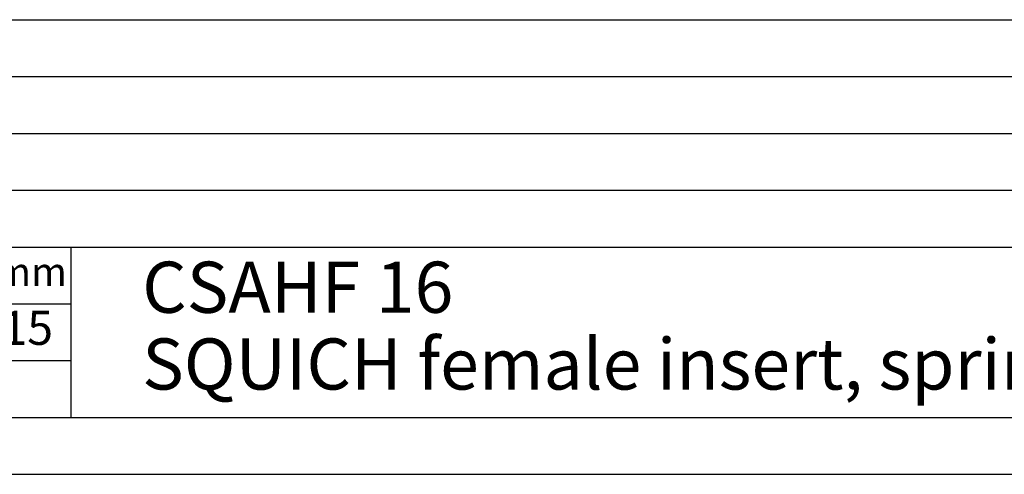
# Model space of a CAD drawing. Units: millimetres. Extents: x -210 to 0, y 0 to 297.
# Drawn here: x -163 to -77, y 0 to 40 of the extents above; entities that cross this region are included whole.
import ezdxf

# ---------------------------------------------------------------- set-up
doc = ezdxf.new("R2010")
doc.units = ezdxf.units.MM
doc.layers.add('1', color=7, linetype='Continuous')
doc.styles.add('CONVERTER_12', font='ARIAL.TTF', dxfattribs={"width": 1.2})
doc.styles.add('CONVERTER_13', font='ARIAL.TTF', dxfattribs={"width": 1.38})

msp = doc.modelspace()

# ---------------------------------------------------------------- linework, layer by layer
at = {"layer": '1', "color": 7, "linetype": 'Continuous'}
for p, q in [((-189, 40), (-5, 40)), ((-189, 35), (-5, 35)), ((-189, 30), (-5, 30)), ((-189, 25), (-5, 25)), ((-189, 20), (-5, 20)), ((-159, 20), (-159, 5)), ((-189, 15), (-159, 15)), ((-189, 10), (-159, 10)), ((-189, 5), (-5, 5)), ((-210, 0), (0, 0))]:
    msp.add_line(p, q, dxfattribs=at)

# ---------------------------------------------------------------- texts
at = {"layer": '1', "color": 7}
for s, insert, char_height, attachment_point, line_spacing_factor, style in [('dimensions in mm', (-174, 17.5), 2.5, 5, 0.60024, 'CONVERTER_13'), ('CSAHF 16\\PSQUICH female insert, spring, 16P 16A 250V', (-152.724, 12.5), 4.5, 4, 0.90036, 'CONVERTER_12'), ('03/11/15', (-177.4, 12.5), 3, 4, 1.320528, 'CONVERTER_12')]:
    msp.add_mtext(s, dxfattribs=dict(at, insert=insert, char_height=char_height, attachment_point=attachment_point, line_spacing_factor=line_spacing_factor, style=style))

doc.saveas('drawing.dxf')
